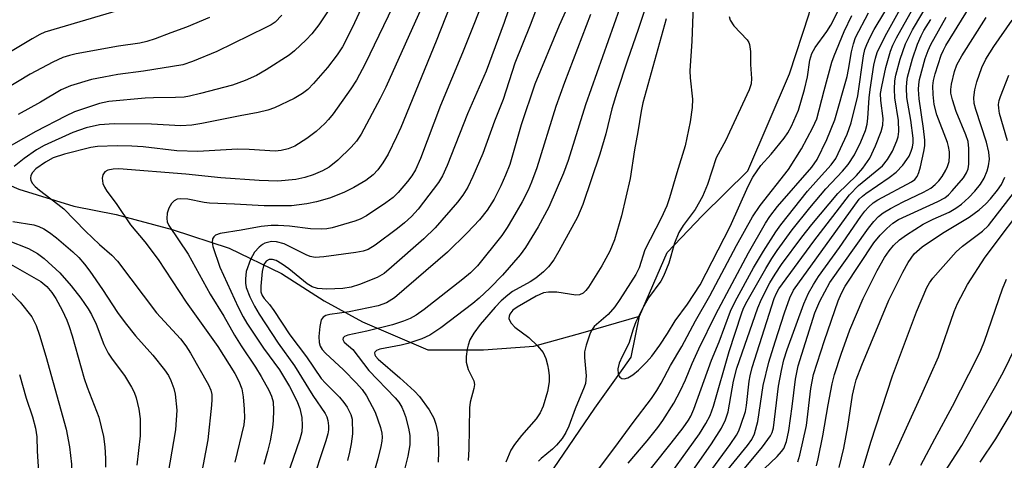
# Model space of a CAD drawing. Units: inches. Extents: x 1159771 to 1165771, y 533460 to 537461.
# Drawn here: x 1161732 to 1161931, y 534643 to 534732 of the extents above; entities that cross this region are included whole.
import ezdxf

# ---------------------------------------------------------------- set-up
doc = ezdxf.new("R2010")
doc.units = ezdxf.units.IN
doc.header["$MEASUREMENT"] = 0
doc.layers.add('HYDRO-Single Line Stream', color=4, linetype='Continuous')
doc.layers.add('Undefined', color=1, linetype='Continuous')

msp = doc.modelspace()

# ---------------------------------------------------------------- linework, layer by layer
at = {"layer": 'HYDRO-Single Line Stream'}
for points in [[(1161857.38, 534672.18), (1161862.97, 534685.06), (1161870.12, 534692.55), (1161879.34, 534701.57), (1161887.77, 534721.24), (1161891.71, 534733.35), (1161893.4, 534742.23), (1161893.72, 534750.42), (1161893.44, 534762.84), (1161893.25, 534775.86), (1161894.39, 534788.43), (1161895.49, 534791.37), (1161900.34, 534803.27), (1161903.21, 534809.39), (1161907.31, 534817.38), (1161912.48, 534826.86), (1161918.11, 534836.7), (1161929.8, 534856.13), (1161932.89, 534861.74)], [(1161682.96, 534733.12), (1161691.75, 534722.95), (1161698.02, 534713.85), (1161706.46, 534707.28), (1161714.25, 534704.83), (1161724.17, 534701.2), (1161731.87, 534697.85), (1161742.99, 534694.42), (1161751.53, 534692.73), (1161762.87, 534689.69), (1161774.41, 534685.93), (1161784.97, 534680.8), (1161793.58, 534675.27), (1161801.38, 534671.01), (1161814.55, 534665.33), (1161825.87, 534665.36), (1161836.05, 534666.05), (1161846, 534668.82), (1161857.38, 534672.18)], [(1161770.67, 534508.71), (1161777.24, 534523.92), (1161781.99, 534535.37), (1161785.81, 534544.73), (1161790.24, 534553.77), (1161794.02, 534561.66), (1161799.46, 534576.01), (1161803.24, 534584.8), (1161809.22, 534596.4), (1161813.81, 534603.87), (1161818.07, 534610.82), (1161823.85, 534617.45), (1161832.72, 534629.4), (1161840.02, 534641.25), (1161848.37, 534653.54), (1161854.1, 534661.55), (1161855.73, 534663.83), (1161857.38, 534672.18)]]:
    msp.add_lwpolyline(points, dxfattribs=at)
at = {"layer": 'Undefined'}
for points, elevation in [([(1161875.51, 534732.86), (1161875.77, 534732.09), (1161876.5, 534730.97), (1161879.18, 534728.11), (1161879.53, 534727.56), (1161879.68, 534727.16), (1161879.86, 534725.77), (1161879.88, 534723.09), (1161880.05, 534720.28), (1161879.99, 534719.18), (1161879.57, 534717.97), (1161875.63, 534709.39), (1161874.86, 534707.81), (1161872.91, 534704.22), (1161871.13, 534698.83), (1161870.16, 534696.39), (1161868.64, 534693.79), (1161866.25, 534690.53), (1161865.35, 534689.08), (1161864.49, 534686.93), (1161863.33, 534682.9), (1161862.26, 534680.26), (1161861.69, 534679.26), (1161859.25, 534675.84), (1161857.96, 534673.54), (1161856.68, 534671.02), (1161856.11, 534669.52), (1161855.23, 534666.65), (1161853.88, 534664), (1161853.29, 534662.61), (1161853.02, 534661.48), (1161853.09, 534660.42), (1161853.27, 534659.99), (1161853.43, 534659.81), (1161853.84, 534659.56), (1161854.32, 534659.48), (1161855.05, 534659.7), (1161856.03, 534660.28), (1161857.17, 534661.19), (1161858.83, 534662.82), (1161859.86, 534664.05), (1161861.52, 534666.29), (1161863.07, 534668.66), (1161864.6, 534671.2), (1161867.14, 534674.58), (1161869.69, 534678.52), (1161875.72, 534690.32), (1161879.41, 534698.49), (1161880.34, 534700.29), (1161881.93, 534702.7), (1161884.03, 534704.97), (1161886.68, 534708.19), (1161887.42, 534709.26), (1161888.17, 534710.61), (1161889.53, 534713.84), (1161890.78, 534718.08), (1161891.38, 534720.61), (1161891.88, 534724), (1161892.28, 534725.34), (1161892.96, 534726.57), (1161895.31, 534729.82), (1161896.13, 534731.1), (1161901.11, 534740.99)], 232), ([(1161821.04, 534740.06), (1161816.25, 534727.88), (1161809.1, 534710.38), (1161808.26, 534708.46), (1161806.55, 534704.96), (1161805.49, 534703.19), (1161804.48, 534701.76), (1161803.53, 534700.76), (1161802.02, 534699.61), (1161799.59, 534698.21), (1161797.58, 534697.2), (1161794.69, 534696.08), (1161792.05, 534695.31), (1161790.12, 534694.93), (1161787.03, 534694.51), (1161781.5, 534694.47), (1161775.48, 534694.84), (1161770.44, 534695.01), (1161769.33, 534695.16), (1161766.02, 534695.83), (1161764.61, 534695.94), (1161763.87, 534695.83), (1161763.24, 534695.53), (1161762.7, 534694.98), (1161762.16, 534694.05), (1161761.86, 534693.02), (1161761.77, 534691.96), (1161761.86, 534691.25), (1161762.16, 534690.52), (1161766.12, 534684.71), (1161770.58, 534676.58), (1161773.33, 534672.13), (1161775.49, 534668.29), (1161776.83, 534666.14), (1161779.73, 534661.84), (1161780.88, 534659.95), (1161782.39, 534657.2), (1161782.97, 534655.95), (1161783.27, 534654.79), (1161783.36, 534653.1), (1161783.31, 534651.06), (1161783.14, 534649.59), (1161782.7, 534646.94), (1161782.17, 534644.76), (1161781.38, 534642.11)], 252), ([(1161827.05, 534739.23), (1161821.57, 534725.5), (1161817.15, 534714.82), (1161813.11, 534704.07), (1161812.06, 534701.76), (1161811.34, 534700.6), (1161810.47, 534699.45), (1161808.58, 534697.21), (1161807.54, 534696.19), (1161806.11, 534695.14), (1161802.14, 534692.49), (1161800.89, 534691.8), (1161799.82, 534691.37), (1161795.25, 534690.07), (1161794.14, 534689.86), (1161793.09, 534689.76), (1161790.87, 534689.83), (1161786.59, 534690.36), (1161784.29, 534690.55), (1161782.87, 534690.53), (1161780.89, 534690.34), (1161776.81, 534689.58), (1161772.59, 534688.92), (1161771.61, 534688.53), (1161771.27, 534688.22), (1161771.04, 534687.82), (1161770.94, 534687.07), (1161771.08, 534686.25), (1161772.53, 534682.11), (1161776.21, 534674), (1161777.23, 534671.99), (1161777.96, 534670.76), (1161781.37, 534665.69), (1161784.57, 534661.3), (1161786.61, 534657.92), (1161788.1, 534654.99), (1161788.69, 534653.47), (1161789.11, 534651.61), (1161789.18, 534649.99), (1161789.06, 534648.71), (1161788.7, 534647.24), (1161786.07, 534639.59)], 250), ([(1161865.23, 534636.66), (1161871.95, 534646.32), (1161873.99, 534649.46), (1161874.82, 534651.16), (1161875.34, 534652.79), (1161876.42, 534659), (1161877.12, 534661.6), (1161881.33, 534673.82), (1161882.09, 534675.63), (1161883.77, 534678.91), (1161884.81, 534680.64), (1161886.15, 534682.59), (1161890.22, 534688.13), (1161892.24, 534690.71), (1161897.49, 534697.01), (1161901.28, 534700.67), (1161902.56, 534702.12), (1161903.96, 534704.16), (1161905.15, 534706.65), (1161906.29, 534709.52), (1161906.62, 534710.85), (1161906.68, 534712.19), (1161906.19, 534715.82), (1161906.18, 534717.22), (1161906.41, 534718.69), (1161907.22, 534722.49), (1161908.16, 534725.8), (1161908.64, 534727.04), (1161909.37, 534728.5), (1161915.54, 534739.5)], 242), ([(1161878.77, 534637.59), (1161885.25, 534643.74), (1161886.15, 534644.72), (1161886.58, 534645.37), (1161887.14, 534646.75), (1161887.64, 534649), (1161888.3, 534653.85), (1161888.94, 534659.37), (1161889.5, 534662.08), (1161892.84, 534672.82), (1161893.89, 534675.21), (1161895.9, 534678.98), (1161903.7, 534689.95), (1161904.77, 534691.3), (1161905.72, 534692.31), (1161906.7, 534693.09), (1161908.18, 534693.97), (1161910.73, 534695.31), (1161914.84, 534697.24), (1161916.35, 534698.11), (1161917.19, 534698.79), (1161917.94, 534699.59), (1161918.62, 534700.47), (1161919.36, 534701.7), (1161919.71, 534702.46), (1161920.01, 534703.51), (1161920.13, 534704.61), (1161920.1, 534705.44), (1161919.91, 534706.52), (1161919.67, 534707.34), (1161917.57, 534712.94), (1161917.02, 534715), (1161916.8, 534717.04), (1161916.73, 534718.79), (1161916.86, 534719.86), (1161917.21, 534721.23), (1161918.45, 534724.99), (1161918.87, 534726.03), (1161919.36, 534726.99), (1161926.61, 534738.74)], 250), ([(1161802.83, 534738.3), (1161799.74, 534731.57), (1161798.22, 534728.41), (1161797.3, 534726.72), (1161796.23, 534725.08), (1161794.26, 534722.52), (1161791.46, 534719.26), (1161790.29, 534718.07), (1161789.2, 534717.24), (1161787.53, 534716.21), (1161783.56, 534714.33), (1161782.2, 534713.84), (1161780.25, 534713.37), (1161776.59, 534712.75), (1161768.85, 534711.17), (1161766.87, 534710.86), (1161764.62, 534710.73), (1161758.68, 534711.07), (1161751.1, 534711.13), (1161748.19, 534710.89), (1161745.47, 534710.3), (1161742.78, 534709.35), (1161737, 534706.7), (1161735.42, 534705.81), (1161732.95, 534704.06), (1161730.9, 534702.46)], 258), ([(1161808.39, 534736.76), (1161801.88, 534723.28), (1161800.12, 534719.92), (1161799.01, 534718.19), (1161795.4, 534713.16), (1161794.5, 534711.97), (1161793.76, 534711.16), (1161791.98, 534709.58), (1161790.1, 534708.11), (1161787.66, 534706.61), (1161786.33, 534706.05), (1161784.89, 534705.7), (1161783.73, 534705.6), (1161778.43, 534705.91), (1161776.11, 534705.95), (1161768.04, 534705.47), (1161763.78, 534705.66), (1161756.99, 534706.42), (1161754.71, 534706.6), (1161751.77, 534706.66), (1161747.73, 534706.53), (1161746.44, 534706.29), (1161741.05, 534704.96), (1161738.79, 534704.23), (1161737.24, 534703.34), (1161735.26, 534701.96), (1161734.59, 534701.27), (1161734.27, 534700.62), (1161734.19, 534700.12), (1161734.27, 534699.64), (1161734.63, 534698.99), (1161735.14, 534698.39), (1161736.01, 534697.64), (1161739.74, 534694.87), (1161740.95, 534693.88), (1161745.33, 534689.39), (1161748.19, 534686.7), (1161750.67, 534684.51), (1161751.78, 534683.3), (1161759.72, 534672.84), (1161764.54, 534667.54), (1161765.64, 534666.15), (1161766.57, 534664.68), (1161770.18, 534658.24), (1161770.67, 534657.17), (1161770.86, 534656.29), (1161770.9, 534655.28), (1161770.83, 534654.16), (1161770.06, 534647.1), (1161767.9, 534635.69)], 256), ([(1161844.24, 534737.95), (1161841.18, 534730.99), (1161836.21, 534719.13), (1161833.43, 534710.91), (1161831.15, 534702.9), (1161830.32, 534700.69), (1161829.38, 534698.52), (1161828, 534695.87), (1161826.56, 534693.61), (1161825.04, 534691.69), (1161822.57, 534689), (1161818.58, 534685.1), (1161807.86, 534675.86), (1161806.25, 534674.84), (1161804.54, 534674.25), (1161798.68, 534673.01), (1161794.75, 534672.49), (1161793.98, 534672.31), (1161793.38, 534671.97), (1161793.02, 534671.39), (1161792.71, 534670.08), (1161792.54, 534668.01), (1161792.58, 534666.85), (1161792.82, 534666.1), (1161793.21, 534665.43), (1161793.85, 534664.69), (1161797.54, 534661.32), (1161800.17, 534658.6), (1161801.28, 534657.32), (1161802.17, 534655.99), (1161803.92, 534652.72), (1161804.98, 534649.63), (1161805.25, 534648.48), (1161805.31, 534647.68), (1161805.26, 534646.87), (1161805.06, 534645.76), (1161804.48, 534643.27), (1161803.42, 534639.47)], 244), ([(1161856.11, 534636.78), (1161863.83, 534646.47), (1161866.2, 534649.53), (1161867.29, 534651.07), (1161867.78, 534651.92), (1161868.36, 534653.29), (1161871.99, 534663.22), (1161873.49, 534666.97), (1161875.78, 534673.15), (1161876.77, 534675.13), (1161880.47, 534681.92), (1161882.5, 534685.31), (1161884.99, 534689.24), (1161886, 534690.68), (1161891.41, 534697.46), (1161893.59, 534700), (1161896.17, 534702.78), (1161897.14, 534704.1), (1161899.42, 534708.99), (1161900.24, 534711.31), (1161901.55, 534716.78), (1161902.7, 534724.85), (1161903.01, 534726.14), (1161903.38, 534727.15), (1161904.04, 534728.63), (1161904.85, 534730.18), (1161908.97, 534737.11)], 238), ([(1161756.54, 534735.4), (1161737.12, 534729.64), (1161736.1, 534729.2), (1161734.56, 534728.35), (1161723.19, 534721.6), (1161721.71, 534720.87), (1161720.44, 534720.38), (1161718.42, 534719.83), (1161716.99, 534719.55), (1161714.18, 534719.19), (1161712.46, 534719.11), (1161710.43, 534719.23), (1161705.83, 534719.87), (1161703.83, 534720.19), (1161701.88, 534720.64), (1161698.25, 534721.74), (1161696.65, 534722.34), (1161695.47, 534722.95), (1161694.36, 534723.87), (1161693.72, 534724.65), (1161693.3, 534725.39), (1161690.2, 534732.33)], 266), ([(1161813.88, 534735.94), (1161806.09, 534718.53), (1161804.95, 534716.22), (1161801.08, 534708.99), (1161800.17, 534707.58), (1161799.07, 534706.35), (1161796.4, 534703.78), (1161794.59, 534702.35), (1161793.25, 534701.58), (1161791.39, 534700.81), (1161789.73, 534700.25), (1161787.86, 534699.83), (1161784.23, 534699.52), (1161780.48, 534699.64), (1161772.71, 534700.18), (1161765.65, 534700.93), (1161752.05, 534702), (1161750.93, 534701.95), (1161749.88, 534701.72), (1161749.26, 534701.36), (1161748.85, 534700.81), (1161748.72, 534700.08), (1161748.83, 534699.04), (1161749.16, 534698.25), (1161749.62, 534697.5), (1161751.56, 534694.99), (1161754.42, 534690.65), (1161757.36, 534687.2), (1161760.01, 534683.64), (1161765.67, 534674.96), (1161772.07, 534666.03), (1161775.53, 534660.56), (1161776.38, 534659), (1161776.94, 534657.44), (1161777.24, 534655.84), (1161777.43, 534653.3), (1161777.48, 534651.6), (1161777.33, 534650.12), (1161775.55, 534642.59)], 254), ([(1161836.89, 534735.34), (1161835.3, 534731.08), (1161832.2, 534723.4), (1161829.81, 534716), (1161828.07, 534711.67), (1161825.68, 534705.11), (1161823.69, 534700.46), (1161822.67, 534698.3), (1161821.63, 534696.63), (1161820.57, 534695.24), (1161816.05, 534690.07), (1161813.8, 534687.82), (1161807.25, 534682.06), (1161805.72, 534680.79), (1161804.34, 534680), (1161800.77, 534678.55), (1161799.1, 534678.03), (1161797.39, 534677.76), (1161794.12, 534677.62), (1161792.24, 534677.78), (1161791.16, 534678.13), (1161790.16, 534678.68), (1161786.48, 534681.75), (1161785.1, 534682.71), (1161783.88, 534683.4), (1161783.15, 534683.64), (1161782.46, 534683.62), (1161781.9, 534683.3), (1161781.41, 534682.59), (1161781.09, 534681.23), (1161780.8, 534678.22), (1161780.83, 534677.06), (1161781.07, 534676.32), (1161781.5, 534675.7), (1161782.54, 534674.51), (1161783.44, 534673.33), (1161786.64, 534668.35), (1161790.06, 534663.91), (1161792.99, 534659.56), (1161793.87, 534658.56), (1161796.68, 534655.76), (1161797.61, 534654.68), (1161798.27, 534653.76), (1161799.03, 534652.26), (1161799.26, 534651.3), (1161799.32, 534648.34), (1161799.1, 534646.31), (1161798.76, 534644.62), (1161798.31, 534642.92)], 246), ([(1161868.25, 534735.15), (1161868, 534727.85), (1161867.55, 534721.87), (1161867.62, 534720.44), (1161868.15, 534716.13), (1161868.08, 534714.41), (1161867.63, 534711.53), (1161866.66, 534706.62), (1161864.93, 534701.19), (1161863.47, 534696.1), (1161862.91, 534694.53), (1161861.76, 534691.98), (1161858.47, 534685.57), (1161857.31, 534681.95), (1161856.68, 534680.61), (1161853.4, 534675.5), (1161852.38, 534674.05), (1161851.07, 534672.52), (1161848.26, 534670.04), (1161847.82, 534669.48), (1161847.44, 534668.73), (1161846.58, 534666.31), (1161846.26, 534664.93), (1161846.26, 534663.79), (1161846.59, 534660.05), (1161846.47, 534658.54), (1161846.22, 534657.8), (1161844.38, 534653.42), (1161843.12, 534649.88), (1161842.53, 534648.58), (1161841.77, 534647.36), (1161840.64, 534646.04), (1161839.81, 534645.23), (1161837.51, 534643.34), (1161836.95, 534642.76)], 234), ([(1161872.02, 534641.13), (1161875.72, 534646.17), (1161877.01, 534648.06), (1161877.48, 534648.96), (1161877.93, 534650.06), (1161878.81, 534652.82), (1161879.02, 534654.05), (1161879.55, 534658.99), (1161879.76, 534660.09), (1161880.2, 534661.78), (1161884.67, 534675.72), (1161885.08, 534676.79), (1161885.56, 534677.68), (1161892.66, 534687.33), (1161899.9, 534696.75), (1161901.7, 534698.6), (1161906.57, 534702.62), (1161907.57, 534703.87), (1161908.57, 534705.55), (1161909.48, 534707.69), (1161909.69, 534708.49), (1161909.84, 534709.55), (1161909.78, 534711.78), (1161909.06, 534716.4), (1161908.99, 534718.11), (1161909.08, 534719.83), (1161909.24, 534720.97), (1161910.12, 534724.17), (1161911.22, 534727.33), (1161912.65, 534730.17), (1161916.18, 534736.15)], 244), ([(1161770.42, 534732.63), (1161765.79, 534730.69), (1161762.59, 534729.56), (1161759.44, 534728.34), (1161757.77, 534727.8), (1161756.33, 534727.45), (1161752.02, 534726.82), (1161743.41, 534725.26), (1161742.09, 534724.96), (1161740.77, 534724.51), (1161738.7, 534723.61), (1161734.16, 534721.14), (1161724.18, 534715.16)], 264), ([(1161794.3, 534733.82), (1161792.51, 534731.14), (1161791.11, 534729.35), (1161789.94, 534728.09), (1161787.62, 534725.92), (1161786.5, 534725), (1161781.91, 534722.02), (1161779.92, 534720.92), (1161777.63, 534719.87), (1161775.05, 534718.97), (1161768.6, 534717.23), (1161766.38, 534716.7), (1161765.26, 534716.52), (1161763.54, 534716.41), (1161759.07, 534716.39), (1161757.37, 534716.31), (1161750.05, 534715.63), (1161748.19, 534715.19), (1161743.13, 534713.51), (1161741.27, 534712.67), (1161735.3, 534709.56), (1161725.72, 534704.13)], 260), ([(1161785.05, 534733.13), (1161783.7, 534731.72), (1161782.88, 534731.15), (1161781.84, 534730.59), (1161771.93, 534725.74), (1161766.97, 534723.72), (1161765.01, 534723.06), (1161757.09, 534721.74), (1161751.85, 534721.07), (1161749.04, 534720.59), (1161746.52, 534720.06), (1161742.31, 534718.83), (1161740.44, 534717.97), (1161736.21, 534715.5), (1161731.68, 534712.99)], 262), ([(1161830.82, 534733.99), (1161830.01, 534731.62), (1161826.39, 534721.77), (1161822.63, 534713.15), (1161818.47, 534702.7), (1161817.55, 534700.57), (1161816.74, 534699.25), (1161813.72, 534695.23), (1161812.61, 534693.85), (1161811.26, 534692.36), (1161809.86, 534691.06), (1161808.42, 534689.89), (1161803.93, 534686.52), (1161802.49, 534685.66), (1161801.49, 534685.33), (1161800.03, 534685.07), (1161793.55, 534684.14), (1161791.82, 534684.07), (1161790.78, 534684.27), (1161789.99, 534684.56), (1161785.53, 534686.81), (1161783.99, 534687.23), (1161782.93, 534687.29), (1161781.63, 534686.94), (1161781.14, 534686.68), (1161780.44, 534686.15), (1161779.5, 534685.12), (1161778.74, 534683.63), (1161777.84, 534681.17), (1161777.67, 534679.73), (1161777.69, 534678.85), (1161777.83, 534677.99), (1161778.57, 534676.04), (1161779.5, 534674.15), (1161780.48, 534672.55), (1161784.33, 534666.7), (1161787.61, 534662.13), (1161791.34, 534656.1), (1161793.79, 534652.46), (1161794.12, 534651.78), (1161794.35, 534651.01), (1161794.49, 534649.95), (1161794.48, 534649.14), (1161794.34, 534648.31), (1161793.95, 534646.93), (1161790.93, 534637.75)], 248), ([(1161847.46, 534733.23), (1161842.2, 534719.5), (1161840.5, 534714.6), (1161836.66, 534702.22), (1161835.57, 534699.29), (1161834.86, 534697.7), (1161833.65, 534695.3), (1161831.71, 534691.92), (1161830.64, 534690.11), (1161829.53, 534688.49), (1161824.61, 534682.38), (1161823.2, 534680.96), (1161821.65, 534679.65), (1161813.87, 534673.52), (1161812.23, 534672.36), (1161811.02, 534671.67), (1161809.67, 534671.13), (1161807.4, 534670.43), (1161802.25, 534669.13), (1161798.4, 534668.28), (1161797.74, 534668.03), (1161797.47, 534667.78), (1161797.41, 534667.44), (1161797.64, 534666.9), (1161799.44, 534665.42), (1161802.65, 534661.16), (1161807.98, 534655.61), (1161808.71, 534654.71), (1161809.33, 534653.75), (1161809.69, 534652.94), (1161810.06, 534651.81), (1161810.64, 534649.47), (1161810.92, 534648.01), (1161810.94, 534646.07), (1161810.53, 534643.83), (1161809.74, 534640.56)], 242), ([(1161853.33, 534734.42), (1161846.46, 534714.98), (1161842.94, 534703.67), (1161842.04, 534701.14), (1161839.08, 534694.2), (1161836.87, 534690.25), (1161834.37, 534686.08), (1161833.27, 534684.56), (1161829.67, 534680.45), (1161827.12, 534677.84), (1161824.94, 534675.78), (1161823.71, 534674.74), (1161817.22, 534669.8), (1161815.01, 534668.31), (1161813.38, 534667.58), (1161810.54, 534666.63), (1161809.19, 534666.3), (1161804.86, 534665.5), (1161804.18, 534665.19), (1161803.89, 534664.89), (1161803.82, 534664.7), (1161803.85, 534664.34), (1161803.98, 534664.05), (1161804.5, 534663.43), (1161808.89, 534659.64), (1161811.88, 534656.94), (1161812.9, 534655.92), (1161814.88, 534653.19), (1161815.79, 534651.52), (1161816.23, 534650.28), (1161816.58, 534648.55), (1161816.7, 534647.07), (1161816.76, 534644.69), (1161816.67, 534642.61)], 240), ([(1161858.38, 534734.07), (1161857.11, 534730.18), (1161854.96, 534724.02), (1161852.82, 534717.44), (1161851.82, 534714.12), (1161850.56, 534709.06), (1161849.38, 534704.95), (1161845.93, 534694.79), (1161844.83, 534692.23), (1161841.09, 534685.32), (1161840.05, 534683.56), (1161839.02, 534682.15), (1161838, 534681.14), (1161836.43, 534679.88), (1161835.26, 534679.13), (1161831.71, 534677.14), (1161830.76, 534676.43), (1161829.42, 534675.25), (1161828.18, 534673.99), (1161825.18, 534670.45), (1161823.88, 534668.7), (1161823.11, 534667.33), (1161822.73, 534666.31), (1161822.53, 534665.47), (1161822.34, 534663.99), (1161822.34, 534662.82), (1161822.51, 534662.08), (1161822.77, 534661.36), (1161823.89, 534659.09), (1161824.03, 534658.31), (1161823.91, 534657.49), (1161823.16, 534654.75), (1161822.99, 534653.6), (1161822.9, 534645.23), (1161822.77, 534642.93)], 238), ([(1161842.68, 534632.64), (1161852.42, 534645.57), (1161856.13, 534650.64), (1161859.8, 534655.49), (1161860.91, 534657.11), (1161861.79, 534658.59), (1161863.68, 534662.14), (1161865.94, 534665.98), (1161868.72, 534671.18), (1161871.65, 534676.27), (1161877.03, 534686.48), (1161880.28, 534692.3), (1161881.84, 534694.58), (1161887.55, 534701.85), (1161890.18, 534706.02), (1161892.47, 534710.34), (1161893.3, 534712.15), (1161894.73, 534717.84), (1161896.32, 534723.57), (1161896.76, 534724.86), (1161898.83, 534729.83), (1161900.34, 534733.05)], 234), ([(1161855.09, 534642.39), (1161858.97, 534646.92), (1161861.13, 534649.63), (1161862.12, 534651), (1161864.31, 534654.52), (1161865.67, 534657.13), (1161866.69, 534659.26), (1161868.08, 534662.6), (1161869.42, 534665.53), (1161872.83, 534672.57), (1161879.46, 534684.99), (1161882.89, 534691), (1161883.75, 534692.33), (1161885.32, 534694.34), (1161892.27, 534702.34), (1161893.35, 534703.85), (1161895.32, 534707.93), (1161896.88, 534711.94), (1161899.39, 534720.7), (1161899.69, 534722.11), (1161900.27, 534725.7), (1161900.67, 534727.34), (1161901.08, 534728.57), (1161903.7, 534733.61)], 236), ([(1161861.39, 534637), (1161869.51, 534648.32), (1161870.83, 534650.39), (1161871.68, 534652.07), (1161872.4, 534653.93), (1161875.53, 534664.97), (1161878.02, 534672.63), (1161878.47, 534673.78), (1161879.18, 534675.17), (1161882.93, 534681.8), (1161884.16, 534683.83), (1161885.24, 534685.44), (1161888.31, 534689.63), (1161891.84, 534694.08), (1161895.12, 534697.97), (1161898.47, 534701.53), (1161899.59, 534702.87), (1161900.92, 534704.8), (1161902.17, 534707.44), (1161903.09, 534709.75), (1161903.44, 534711.02), (1161903.58, 534712.23), (1161903.86, 534716.35), (1161904.07, 534718.09), (1161904.82, 534722.99), (1161905.13, 534724.43), (1161905.48, 534725.54), (1161907.07, 534728.89), (1161910.14, 534734.32)], 240), ([(1161878.61, 534641.33), (1161882.28, 534645.67), (1161883.93, 534647.92), (1161884.25, 534648.58), (1161884.51, 534649.57), (1161885.5, 534657.95), (1161886.09, 534661.15), (1161886.61, 534663.33), (1161887.3, 534665.43), (1161890.63, 534674.62), (1161891.6, 534676.8), (1161892.57, 534678.58), (1161893.61, 534680.16), (1161897.85, 534686.05), (1161902.19, 534692.34), (1161902.99, 534693.39), (1161903.71, 534694.2), (1161904.69, 534695.09), (1161905.6, 534695.7), (1161912.4, 534699.35), (1161913.09, 534699.86), (1161913.58, 534700.47), (1161913.91, 534701.25), (1161914.21, 534702.37), (1161914.94, 534705.5), (1161915.11, 534706.64), (1161915.09, 534707.82), (1161914.86, 534710.17), (1161913.97, 534716.14), (1161913.84, 534718.03), (1161913.9, 534719.04), (1161914.06, 534720.08), (1161915.21, 534724.36), (1161915.79, 534725.94), (1161916.35, 534727.16), (1161919.4, 534732.72)], 248), ([(1161889.41, 534642.69), (1161889.86, 534643.99), (1161891.17, 534650), (1161892.05, 534657.51), (1161892.61, 534660.31), (1161894.85, 534667.2), (1161897.62, 534675.24), (1161898.25, 534676.82), (1161899.01, 534678.2), (1161904.83, 534686.98), (1161906.05, 534688.53), (1161907.41, 534689.94), (1161908.66, 534691.01), (1161909.8, 534691.72), (1161917.77, 534695.35), (1161919.18, 534696.12), (1161919.9, 534696.73), (1161920.64, 534697.54), (1161922.91, 534700.2), (1161923.58, 534701.16), (1161923.9, 534701.99), (1161924.03, 534702.97), (1161924.01, 534706.11), (1161923.86, 534707.52), (1161923.42, 534708.88), (1161921.43, 534713.6), (1161920.69, 534715.96), (1161920.41, 534717.3), (1161920.4, 534718.08), (1161920.53, 534719.17), (1161921.11, 534721.73), (1161921.6, 534723.03), (1161922.57, 534724.89), (1161927.51, 534732.63)], 252), ([(1161862.79, 534732.36), (1161858.04, 534715.36), (1161857.71, 534713.7), (1161857.07, 534709.46), (1161856.38, 534705.81), (1161855.54, 534700.01), (1161853.73, 534692.49), (1161852.34, 534687.61), (1161851.42, 534685.34), (1161849.76, 534682.32), (1161847.07, 534678.01), (1161846.57, 534677.34), (1161845.98, 534676.78), (1161845.27, 534676.48), (1161844.55, 534676.42), (1161840.67, 534677.03), (1161839, 534677.04), (1161837.97, 534676.85), (1161836.5, 534676.21), (1161832.68, 534673.98), (1161831.8, 534673.34), (1161831.19, 534672.59), (1161831.01, 534672.13), (1161830.98, 534671.66), (1161831.14, 534671.2), (1161831.42, 534670.77), (1161832.19, 534669.96), (1161834.98, 534667.82), (1161836.79, 534666.12), (1161837.88, 534664.78), (1161838.45, 534663.57), (1161838.81, 534662.3), (1161839.02, 534661.23), (1161839.12, 534660.06), (1161839.11, 534658.88), (1161838.77, 534656.92), (1161837.92, 534653.91), (1161837.28, 534652.59), (1161836.51, 534651.35), (1161833.54, 534648.01), (1161832.13, 534646.19), (1161831.34, 534644.99), (1161830.35, 534642.61)], 236), ([(1161874.43, 534640.07), (1161879.26, 534645.99), (1161880.11, 534647.16), (1161880.64, 534648.34), (1161881.36, 534650.81), (1161882.39, 534658.14), (1161883.59, 534662.83), (1161884.81, 534666.97), (1161886.7, 534672.84), (1161887.79, 534675.86), (1161888.58, 534677.41), (1161901.86, 534695.82), (1161902.5, 534696.46), (1161903.17, 534696.98), (1161907.92, 534700.27), (1161909.31, 534701.31), (1161910.64, 534702.76), (1161911.49, 534703.87), (1161911.93, 534704.58), (1161912.37, 534705.57), (1161912.61, 534706.38), (1161912.75, 534707.24), (1161912.76, 534708.19), (1161912.28, 534711.85), (1161911.5, 534716.46), (1161911.38, 534718.39), (1161911.47, 534719.56), (1161911.64, 534720.57), (1161912.61, 534724.25), (1161913.63, 534727.21), (1161914.37, 534728.95), (1161914.91, 534730), (1161916.3, 534732.25)], 246), ([(1161893.19, 534641.82), (1161893.57, 534643.26), (1161894.5, 534647.94), (1161895.53, 534654.18), (1161896.35, 534658.42), (1161896.87, 534660.35), (1161898.21, 534664.49), (1161899.95, 534669.39), (1161902.66, 534675.73), (1161905.48, 534681.38), (1161906.98, 534684.03), (1161907.92, 534685.41), (1161908.79, 534686.44), (1161910.02, 534687.59), (1161911.38, 534688.62), (1161914.75, 534690.77), (1161916.8, 534691.8), (1161920.01, 534693.23), (1161921.42, 534694.04), (1161922.54, 534694.83), (1161924.05, 534696.18), (1161925.26, 534697.5), (1161926.41, 534698.88), (1161927.15, 534700.07), (1161927.76, 534701.56), (1161928.03, 534702.6), (1161928.18, 534703.96), (1161928.07, 534705.4), (1161927.61, 534707.39), (1161925.41, 534713.98), (1161925.13, 534715.22), (1161925.05, 534716.44), (1161925.24, 534718.01), (1161925.64, 534719.6), (1161926.67, 534722.49), (1161927.49, 534724.23), (1161929.09, 534726.76), (1161932.77, 534732.09)], 254), ([(1161931.86, 534707.64), (1161930.24, 534713.2), (1161930.06, 534714.26), (1161930.04, 534715.04), (1161930.16, 534715.85), (1161930.4, 534716.67), (1161932.1, 534720.95)], 256), ([(1161897.81, 534641.51), (1161898.71, 534645.45), (1161899.56, 534649.81), (1161900.48, 534656.15), (1161900.86, 534657.89), (1161901.26, 534659.29), (1161902.37, 534662.26), (1161907.83, 534675.39), (1161910.66, 534681.05), (1161911.77, 534683.04), (1161912.99, 534684.75), (1161914.57, 534686.2), (1161918.66, 534688.95), (1161924.06, 534692.19), (1161926.12, 534693.69), (1161927.45, 534694.89), (1161928.41, 534695.91), (1161929.85, 534697.66), (1161930.63, 534698.84), (1161931.27, 534700.33)], 256), ([(1161902.64, 534641.42), (1161904.21, 534646.65), (1161908.55, 534660.06), (1161913.42, 534673.03), (1161915.52, 534677.96), (1161916.08, 534678.92), (1161916.75, 534679.83), (1161921.46, 534685.18), (1161922.75, 534686.32), (1161926.78, 534689.37), (1161927.98, 534690.52), (1161933.28, 534697.31)], 258), ([(1161908, 534641.97), (1161914.51, 534656.37), (1161917.85, 534663.95), (1161921.07, 534673.11), (1161921.71, 534674.7), (1161923.72, 534678.56), (1161927.34, 534684.1), (1161936.53, 534696.4)], 260), ([(1161730.61, 534691.36), (1161734.9, 534690.64), (1161735.91, 534690.31), (1161736.88, 534689.84), (1161738.06, 534689.11), (1161739.45, 534688.02), (1161742.77, 534685.18), (1161743.97, 534684.03), (1161745.14, 534682.67), (1161746.18, 534681.27), (1161748.77, 534677.54), (1161751.83, 534672.88), (1161753.38, 534670.78), (1161755.47, 534668.17), (1161758.96, 534664.23), (1161761.33, 534661.31), (1161762.1, 534660.14), (1161762.61, 534659.14), (1161763.21, 534657.53), (1161763.45, 534656.39), (1161763.78, 534653.13), (1161763.51, 534649.15), (1161760.86, 534633.44)], 258), ([(1161729.66, 534687.51), (1161733.81, 534685.88), (1161735.61, 534684.88), (1161736.95, 534683.81), (1161740.12, 534680.91), (1161742.43, 534678.31), (1161744.38, 534675.8), (1161745.86, 534673.66), (1161746.55, 534672.52), (1161747.47, 534670.56), (1161749.02, 534666.43), (1161749.91, 534664.64), (1161750.72, 534663.44), (1161753.24, 534660.11), (1161754.65, 534657.81), (1161755.17, 534656.75), (1161755.59, 534655.64), (1161756.14, 534653.34), (1161756.36, 534651.34), (1161756.39, 534647.94), (1161755.73, 534642.01)], 260), ([(1161727.75, 534684.06), (1161736.28, 534679.15), (1161737.49, 534678.19), (1161738.55, 534676.92), (1161739.32, 534675.7), (1161740.6, 534673.39), (1161741.55, 534671.36), (1161742.06, 534670.07), (1161742.66, 534668.18), (1161745.06, 534659.56), (1161745.67, 534657.79), (1161748.03, 534651.67), (1161748.98, 534647.77), (1161749.27, 534645.69), (1161749.39, 534643.34), (1161749.39, 534641.58)], 262), ([(1161914.31, 534641.97), (1161917.12, 534647.34), (1161920.71, 534653.95), (1161925.68, 534663.7), (1161926.43, 534665.27), (1161927.18, 534667.1), (1161930.83, 534677.7), (1161931.61, 534679.68)], 262), ([(1161730.37, 534676.84), (1161732.11, 534674.96), (1161734.47, 534672.04), (1161735.38, 534670.27), (1161736.04, 534668.31), (1161737.3, 534664.08), (1161741.4, 534649.3), (1161742.12, 534645.7), (1161742.53, 534642.18), (1161742.65, 534638.99), (1161742.6, 534636.38), (1161742.37, 534632.62), (1161741.9, 534627.21), (1161740.7, 534620), (1161740.5, 534614.76), (1161740.14, 534611.24), (1161738, 534600.4), (1161736.49, 534594.01), (1161735.65, 534589.42), (1161733.61, 534580.94), (1161731.8, 534569.81)], 264), ([(1161917.37, 534637.81), (1161922.57, 534645.98), (1161929.51, 534658.04), (1161931.09, 534660.99), (1161934.58, 534668.23)], 264), ([(1161926.33, 534642.58), (1161929.46, 534647.32), (1161939.12, 534663.54)], 266), ([(1161731.95, 534660.32), (1161733.31, 534655.53), (1161734.59, 534651.79), (1161735.19, 534649.47), (1161735.46, 534647.74), (1161735.56, 534644.81), (1161736.15, 534635.44), (1161736.16, 534633.71), (1161735.97, 534631.49), (1161734.58, 534619.99), (1161734.33, 534614.12), (1161733.15, 534608.88), (1161732.4, 534604.79), (1161732.31, 534598.54), (1161732.25, 534597.67), (1161732.06, 534596.56), (1161731.61, 534594.97)], 266)]:
    msp.add_lwpolyline(points, dxfattribs=dict(at, elevation=elevation))

doc.saveas('drawing.dxf')
